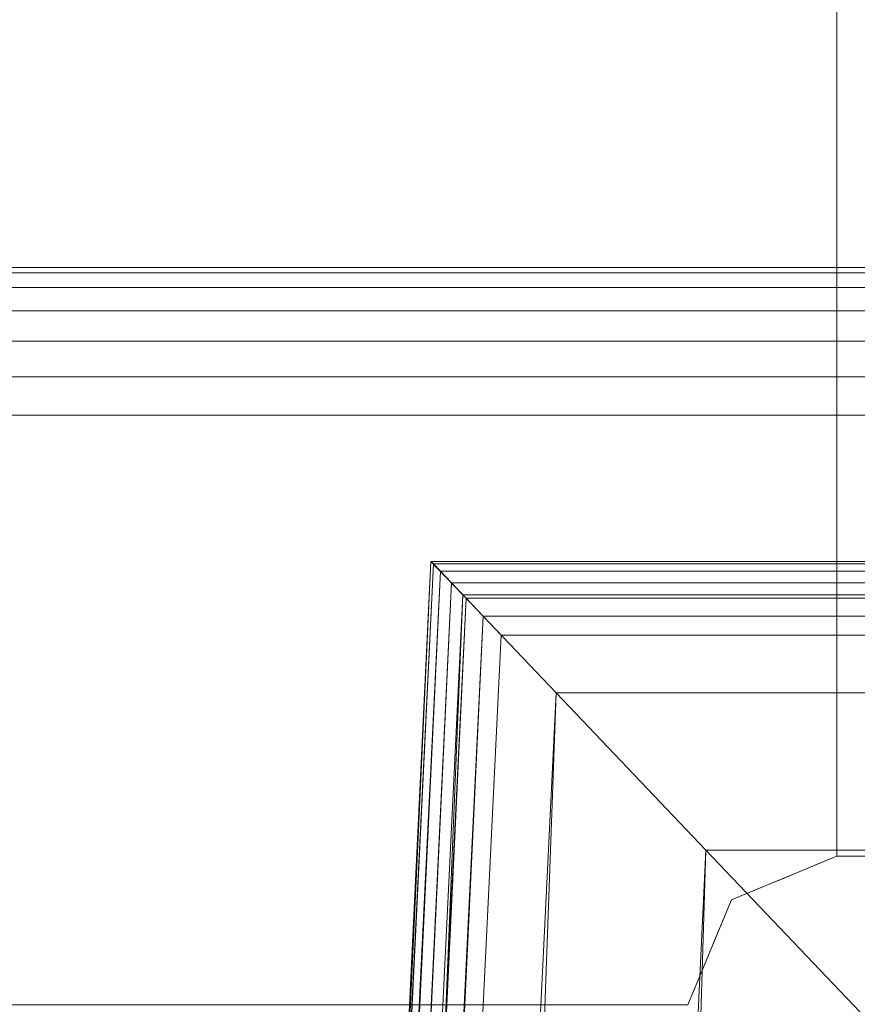
# Model space of a CAD drawing. Units: inches. Extents: x 0 to 204, y 0 to 264.
# Drawn here: x 73 to 75, y 168 to 170 of the extents above; entities that cross this region are included whole.
import ezdxf

# ---------------------------------------------------------------- set-up
doc = ezdxf.new("R2010")
doc.units = ezdxf.units.IN
doc.header["$MEASUREMENT"] = 0
doc.layers.get('0').update_dxf_attribs({"color": 10})

# ---------------------------------------------------------------- blocks, each defined once
blk = doc.blocks.new('DUO57J-3D')
at = {"lineweight": 18}
for points, invisible_edges in [([(-22.25, 10.25, 11.5), (-22.4284, 10.1761, 11.5), (-23.4946, 13.0024, 11.5), (-22.25, 13.25, 11.5)], 10), ([(-22.25, 13.25, 11.5), (22.25, 13.25, 11.5), (22.25, 10.25, 11.5), (-22.25, 10.25, 11.5)], 10), ([(-24.5497, 12.2974, 11.5), (-23.4946, 13.0024, 11.5), (-22.4284, 10.1761, 11.5), (-25.2547, 11.2423, 11.5)], 6), ([(-22.25, 11.5495, 25.8295), (-22.25, 12.4931, 26.7788), (-22.6951, 11.9445, 26.3305)], 14), ([(-22.25, 12.4931, 26.7788), (-22.25, 11.5495, 25.8295), (22.25, 11.5495, 25.8295), (22.25, 12.4931, 26.7788)], 10), ([(-22.25, 11.5495, 25.8295), (-22.4481, 11.3339, 25.5611), (-22.25, 11.1946, 25.2621)], 3), ([(-22.25, 11.5495, 25.8295), (-22.25, 10.8398, 24.6947), (22.25, 10.8398, 24.6947), (22.25, 11.5495, 25.8295)], 10), ([(-25.2547, 11.2423, 11.5), (-22.4284, 10.1761, 11.5), (-22.5023, 9.9977, 11.5), (-25.5023, 9.9977, 11.5)], 1), ([(-22.25, 11.1946, 25.2621), (-22.3978, 10.9021, 24.8442), (-22.25, 10.8398, 24.6947)], 3), ([(-22.25, 10.3993, 23.4307), (-22.25, 10.8398, 24.6947), (-22.3794, 10.5697, 24.075)], 14), ([(22.25, 10.3993, 23.4307), (22.25, 10.8398, 24.6947), (-22.25, 10.8398, 24.6947), (-22.25, 10.3993, 23.4307)], 10), ([(-22.2949, 10.3391, 23.1473), (-22.25, 10.3349, 22.8571), (-22.25, 10.3993, 23.4307)], 13), ([(22.25, 10.25, 22.1006), (22.25, 10.3993, 23.4307), (-22.25, 10.3993, 23.4307), (-22.25, 10.25, 22.1006)], 2), ([(-22.284, 10.2359, 22.1006), (-22.25, 10.25, 22.1006), (-22.25, 10.3349, 22.8571)], 12), ([(-22.3367, 10.3095, 23.0229), (-22.3392, 10.213, 22.1006), (-22.284, 10.2359, 22.1006)], 13), ([(-22.3838, 10.1946, 22.1006), (-22.4637, 10.2762, 23.1845), (-22.4284, 10.1761, 22.1006)], 3), ([(-22.3392, 10.213, 22.1006), (-22.3942, 10.2855, 23.0116), (-22.3838, 10.1946, 22.1006)], 3), ([(-23.8018, 9.9977, 25.8295), (-23.0921, 9.9977, 24.6947), (-23.3846, 10.2629, 25.2819)], 14), ([(-22.4284, 10.1761, 11.5), (-22.25, 10.25, 11.5), (-22.25, 10.25, 22.1006), (-22.4284, 10.1761, 22.1006)], 8), ([(-22.4284, 10.1761, 22.1006), (-22.4695, 10.2102, 22.8977), (-22.4513, 10.1209, 22.1006)], 3), ([(-22.5023, 9.9977, 22.1006), (-22.5023, 9.9977, 11.5), (-22.4284, 10.1761, 11.5), (-22.4284, 10.1761, 22.1006)], 4), ([(-22.4513, 10.1209, 22.1006), (-22.5458, 10.1301, 23.0254), (-22.4741, 10.0657, 22.1006)], 3), ([(-22.6516, 9.9977, 23.4307), (-22.9008, 10.1132, 24.2771), (-23.0921, 9.9977, 24.6947)], 3), ([(-22.4882, 10.0317, 22.1006), (-22.4741, 10.0657, 22.1006), (-22.6218, 10.0787, 23.3344)], 14), ([(-22.4882, 10.0317, 22.1006), (-22.6516, 9.9977, 23.4307), (-22.5023, 9.9977, 22.1006)], 1)]:
    blk.add_3dface(points, dxfattribs=dict(at, invisible_edges=invisible_edges))
blk.add_3dface([(22.25, 10.25, 22.1006), (-22.25, 10.25, 22.1006), (-22.25, 10.25, 11.5), (22.25, 10.25, 11.5)], dxfattribs=at)
mesh = blk.add_polyface(dxfattribs=at)
corners = [(-24.0139, 11.2483, 13.25), (-24.0054, 11.2397, 13.3147), (-23.9804, 11.2148, 13.375), (-23.9407, 11.175, 13.4268), (-23.8889, 11.1233, 13.4665), (-23.8286, 11.063, 13.4915), (-23.7639, 10.9983, 13.5), (23.7361, 10.9983, 13.5), (23.8008, 11.063, 13.4915), (23.8611, 11.1233, 13.4665), (23.9129, 11.175, 13.4268), (23.9526, 11.2148, 13.375), (23.9776, 11.2397, 13.3147), (23.9861, 11.2483, 13.25)]
mesh.append_faces([[corners[k] for k in face] for face in [(7, 8, 5, 6)]], dxfattribs={"vtx1": -1})
mesh.append_faces([[corners[k] for k in face] for face in [(8, 9, 4, 5), (3, 4, 9, 10), (11, 12, 1, 2), (2, 3, 10, 11)]], dxfattribs={"vtx1": -1, "vtx3": -1})
mesh.append_faces([[corners[k] for k in face] for face in [(12, 13, 0, 1)]], dxfattribs={"vtx3": -1})
mesh = blk.add_polyface(dxfattribs=at)
corners = [(-24.0139, 11.2483, 13.25), (23.9861, 11.2483, 13.25), (23.9861, 11.2483, 11.75), (-24.0139, 11.2483, 11.75)]
mesh.append_faces([[corners[k] for k in face] for face in [(0, 1, 2, 3)]])
mesh = blk.add_polyface(dxfattribs=at)
corners = [(-23.7639, 10.9983, 11.5), (-23.8286, 11.063, 11.5085), (-23.8889, 11.1233, 11.5335), (-23.9407, 11.175, 11.5732), (-23.9804, 11.2148, 11.625), (-24.0054, 11.2397, 11.6853), (-24.0139, 11.2483, 11.75), (23.9861, 11.2483, 11.75), (23.9776, 11.2397, 11.6853), (23.9526, 11.2148, 11.625), (23.9129, 11.175, 11.5732), (23.8611, 11.1233, 11.5335), (23.8008, 11.063, 11.5085), (23.7361, 10.9983, 11.5)]
mesh.append_faces([[corners[k] for k in face] for face in [(7, 8, 5, 6), (0, 1, 12, 13)]], dxfattribs={"vtx1": -1})
mesh.append_faces([[corners[k] for k in face] for face in [(8, 9, 4, 5), (3, 4, 9, 10), (10, 11, 2, 3), (11, 12, 1, 2)]], dxfattribs={"vtx1": -1, "vtx3": -1})
mesh = blk.add_polyface(dxfattribs=at)
corners = [(-23.7639, -10.5017, 13.5), (23.7361, -10.5017, 13.5), (23.7361, 10.9983, 13.5), (-23.7639, 10.9983, 13.5)]
mesh.append_faces([[corners[k] for k in face] for face in [(0, 1, 2, 3)]])
mesh = blk.add_polyface(dxfattribs=at)
corners = [(-23.7639, 10.9983, 11.5), (23.7361, 10.9983, 11.5), (23.7361, -10.5017, 11.5), (-23.7639, -10.5017, 11.5)]
mesh.append_faces([[corners[k] for k in face] for face in [(0, 1, 2, 3)]])
mesh = blk.add_polyface(dxfattribs=at)
corners = [(-22.8188, 10.625, 13.75), (-22.8496, 10.6574, 13.7457), (-22.8783, 10.6875, 13.7333), (-22.903, 10.7134, 13.7134), (-22.9219, 10.7333, 13.6875), (-22.9338, 10.7457, 13.6574), (-22.9379, 10.75, 13.625), (-22.9338, 10.7457, 13.5926), (-22.9219, 10.7333, 13.5625), (-22.903, 10.7134, 13.5366), (-22.8783, 10.6875, 13.5167), (-22.8496, 10.6574, 13.5043), (-22.8188, 10.625, 13.5), (-23.853, -10.625, 13.5), (-23.887, -10.6574, 13.5043), (-23.9186, -10.6875, 13.5167), (-23.9458, -10.7134, 13.5366), (-23.9666, -10.7333, 13.5625), (-23.9798, -10.7457, 13.5926), (-23.9842, -10.75, 13.625), (-23.9798, -10.7457, 13.6574), (-23.9666, -10.7333, 13.6875), (-23.9458, -10.7134, 13.7134), (-23.9186, -10.6875, 13.7333), (-23.887, -10.6574, 13.7457), (-23.853, -10.625, 13.75)]
mesh.append_faces([[corners[k] for k in face] for face in [(14, 11, 13), (15, 10, 14), (9, 16, 8), (10, 15, 9), (6, 20, 5), (21, 5, 20), (2, 24, 1), (20, 6, 19)]], dxfattribs={"vtx0": -1, "vtx1": -1})
mesh.append_faces([[corners[k] for k in face] for face in [(8, 16, 17), (7, 17, 18), (14, 10, 11), (3, 22, 23), (2, 23, 24), (22, 3, 4)]], dxfattribs={"vtx0": -1, "vtx2": -1})
mesh.append_faces([[corners[k] for k in face] for face in [(15, 16, 9), (7, 8, 17), (6, 7, 18), (18, 19, 6), (21, 22, 4), (4, 5, 21), (2, 3, 23), (24, 25, 1)]], dxfattribs={"vtx1": -1, "vtx2": -1})
mesh.append_faces([[corners[k] for k in face] for face in [(11, 12, 13), (25, 0, 1)]], dxfattribs={"vtx2": -1})
mesh = blk.add_polyface(dxfattribs=at)
corners = [(-22.9379, 10.75, 13.875), (-22.9338, 10.7457, 13.8426), (-22.9219, 10.7333, 13.8125), (-22.903, 10.7134, 13.7866), (-22.8783, 10.6875, 13.7667), (-22.8496, 10.6574, 13.7543), (-22.8188, 10.625, 13.75), (-23.853, -10.625, 13.75), (-23.887, -10.6574, 13.7543), (-23.9186, -10.6875, 13.7667), (-23.9458, -10.7134, 13.7866), (-23.9666, -10.7333, 13.8125), (-23.9798, -10.7457, 13.8426), (-23.9842, -10.75, 13.875)]
mesh.append_faces([[corners[k] for k in face] for face in [(0, 12, 13)]], dxfattribs={"vtx0": -1})
mesh.append_faces([[corners[k] for k in face] for face in [(2, 11, 1)]], dxfattribs={"vtx0": -1, "vtx1": -1})
mesh.append_faces([[corners[k] for k in face] for face in [(5, 7, 8), (4, 8, 9), (1, 11, 12), (10, 2, 3), (12, 0, 1)]], dxfattribs={"vtx0": -1, "vtx2": -1})
mesh.append_faces([[corners[k] for k in face] for face in [(6, 7, 5)]], dxfattribs={"vtx1": -1})
mesh.append_faces([[corners[k] for k in face] for face in [(4, 5, 8), (3, 4, 9), (9, 10, 3), (10, 11, 2)]], dxfattribs={"vtx1": -1, "vtx2": -1})
mesh = blk.add_polyface(dxfattribs=at)
corners = [(-22.9379, 10.75, 15.0048), (-22.9379, 10.75, 13.875), (-23.9842, -10.75, 13.875), (-23.9842, -10.75, 15.0048)]
mesh.append_faces([[corners[k] for k in face] for face in [(3, 0, 1, 2)]])
mesh = blk.add_polyface(dxfattribs=at)
corners = [(-21.301, 9.0315, 16.9849), (-21.7386, 9.4909, 16.8625), (-22.1363, 9.9084, 16.6352), (-22.4716, 10.2605, 16.3157), (-22.7256, 10.5272, 15.9222), (-22.8841, 10.6935, 15.4768), (-22.9379, 10.75, 15.0048), (-23.9842, -10.75, 15.0048), (-23.9249, -10.6935, 15.4768), (-23.7503, -10.5272, 15.9222), (-23.4703, -10.2605, 16.3157), (-23.1007, -9.9084, 16.6352), (-22.6624, -9.4909, 16.8625), (-22.1801, -9.0315, 16.9849)]
mesh.append_faces([[corners[k] for k in face] for face in [(6, 8, 5), (5, 9, 4), (4, 10, 3), (3, 11, 2), (2, 12, 1), (11, 3, 10)]], dxfattribs={"vtx0": -1, "vtx1": -1})
mesh.append_faces([[corners[k] for k in face] for face in [(5, 8, 9), (4, 9, 10), (2, 11, 12)]], dxfattribs={"vtx0": -1, "vtx2": -1})
mesh.append_faces([[corners[k] for k in face] for face in [(12, 13, 1)]], dxfattribs={"vtx1": -1, "vtx2": -1})
mesh.append_faces([[corners[k] for k in face] for face in [(6, 7, 8), (13, 0, 1)]], dxfattribs={"vtx2": -1})
mesh = blk.add_polyface(dxfattribs=at)
corners = [(22.8188, 10.625, 13.75), (22.8496, 10.6574, 13.7457), (22.8783, 10.6875, 13.7333), (22.903, 10.7134, 13.7134), (22.9219, 10.7333, 13.6875), (22.9338, 10.7457, 13.6574), (22.9379, 10.75, 13.625), (22.9338, 10.7457, 13.5926), (22.9219, 10.7333, 13.5625), (22.903, 10.7134, 13.5366), (22.8783, 10.6875, 13.5167), (22.8496, 10.6574, 13.5043), (22.8188, 10.625, 13.5), (-22.8188, 10.625, 13.5), (-22.8496, 10.6574, 13.5043), (-22.8783, 10.6875, 13.5167), (-22.903, 10.7134, 13.5366), (-22.9219, 10.7333, 13.5625), (-22.9338, 10.7457, 13.5926), (-22.9379, 10.75, 13.625), (-22.9338, 10.7457, 13.6574), (-22.9219, 10.7333, 13.6875), (-22.903, 10.7134, 13.7134), (-22.8783, 10.6875, 13.7333), (-22.8496, 10.6574, 13.7457), (-22.8188, 10.625, 13.75)]
mesh.append_faces([[corners[k] for k in face] for face in [(13, 14, 11, 12), (0, 1, 24, 25)]], dxfattribs={"vtx1": -1})
mesh.append_faces([[corners[k] for k in face] for face in [(14, 15, 10, 11), (16, 17, 8, 9), (15, 16, 9, 10), (17, 18, 7, 8), (6, 7, 18, 19), (19, 20, 5, 6), (20, 21, 4, 5), (22, 23, 2, 3), (21, 22, 3, 4), (23, 24, 1, 2)]], dxfattribs={"vtx1": -1, "vtx3": -1})
mesh = blk.add_polyface(dxfattribs=at)
corners = [(22.9379, 10.75, 13.875), (22.9338, 10.7457, 13.8426), (22.9219, 10.7333, 13.8125), (22.903, 10.7134, 13.7866), (22.8783, 10.6875, 13.7667), (22.8496, 10.6574, 13.7543), (22.8188, 10.625, 13.75), (-22.8188, 10.625, 13.75), (-22.8496, 10.6574, 13.7543), (-22.8783, 10.6875, 13.7667), (-22.903, 10.7134, 13.7866), (-22.9219, 10.7333, 13.8125), (-22.9338, 10.7457, 13.8426), (-22.9379, 10.75, 13.875)]
mesh.append_faces([[corners[k] for k in face] for face in [(7, 8, 5, 6)]], dxfattribs={"vtx1": -1})
mesh.append_faces([[corners[k] for k in face] for face in [(8, 9, 4, 5), (3, 4, 9, 10), (11, 12, 1, 2), (2, 3, 10, 11)]], dxfattribs={"vtx1": -1, "vtx3": -1})
mesh.append_faces([[corners[k] for k in face] for face in [(12, 13, 0, 1)]], dxfattribs={"vtx3": -1})
mesh = blk.add_polyface(dxfattribs=at)
corners = [(22.9379, 10.75, 15.0048), (22.9379, 10.75, 13.875), (-22.9379, 10.75, 13.875), (-22.9379, 10.75, 15.0048)]
mesh.append_faces([[corners[k] for k in face] for face in [(3, 0, 1, 2)]])
mesh = blk.add_polyface(dxfattribs=at)
corners = [(21.301, 9.0315, 16.9849), (21.7386, 9.4909, 16.8625), (22.1363, 9.9084, 16.6352), (22.4716, 10.2605, 16.3157), (22.7256, 10.5272, 15.9222), (22.8841, 10.6935, 15.4768), (22.9379, 10.75, 15.0048), (-22.9379, 10.75, 15.0048), (-22.8841, 10.6935, 15.4768), (-22.7256, 10.5272, 15.9222), (-22.4716, 10.2605, 16.3157), (-22.1363, 9.9084, 16.6352), (-21.7386, 9.4909, 16.8625), (-21.301, 9.0315, 16.9849)]
mesh.append_faces([[corners[k] for k in face] for face in [(7, 8, 5, 6), (0, 1, 12, 13)]], dxfattribs={"vtx1": -1})
mesh.append_faces([[corners[k] for k in face] for face in [(8, 9, 4, 5), (3, 4, 9, 10), (10, 11, 2, 3), (11, 12, 1, 2)]], dxfattribs={"vtx1": -1, "vtx3": -1})
mesh = blk.add_polyface(dxfattribs=at)
corners = [(22.8188, 10.625, 13.5), (23.853, -10.625, 13.5), (-23.853, -10.625, 13.5), (-22.8188, 10.625, 13.5)]
mesh.append_faces([[corners[k] for k in face] for face in [(2, 3, 0, 1)]])

msp = doc.modelspace()

# ---------------------------------------------------------------- linework, layer by layer
at = {"lineweight": 18, "invisible_edges": 15}
for points in [[(74.02994, 169.98782, 26.33053), (73.54363, 169.80754, 26.33053), (73.8377, 169.35993, 25.7172)], [(74.02994, 169.98782, 26.33053), (73.8377, 169.35993, 25.7172), (74.13692, 169.15606, 25.28193)], [(74.2769, 169.37723, 25.56112), (74.02994, 169.98782, 26.33053), (74.13692, 169.15606, 25.28193)], [(74.02994, 169.98782, 26.33053), (74.2769, 169.37723, 25.56112), (74.47505, 169.59279, 25.8295)], [(72.77583, 169.7863, 26.73033), (73.22539, 169.37912, 26.15656), (73.18518, 169.80456, 26.51149)], [(73.54363, 169.80754, 26.33053), (73.18518, 169.80456, 26.51149), (73.54449, 169.38997, 25.93662)], [(73.54449, 169.38997, 25.93662), (73.18518, 169.80456, 26.51149), (73.22539, 169.37912, 26.15656)], [(73.8377, 169.35993, 25.7172), (73.54363, 169.80754, 26.33053), (73.54449, 169.38997, 25.93662)], [(72.71428, 169.14087, 26.40857), (73.17613, 169.06114, 25.95202), (72.77583, 169.7863, 26.73033)], [(72.77583, 169.7863, 26.73033), (73.17613, 169.06114, 25.95202), (73.22539, 169.37912, 26.15656)], [(73.60668, 168.98349, 25.46082), (73.54449, 169.38997, 25.93662), (73.22539, 169.37912, 26.15656)], [(73.8377, 169.35993, 25.7172), (73.54449, 169.38997, 25.93662), (73.84193, 169.01672, 25.27862)], [(73.54449, 169.38997, 25.93662), (73.60668, 168.98349, 25.46082), (73.84193, 169.01672, 25.27862)], [(73.60668, 168.98349, 25.46082), (73.22539, 169.37912, 26.15656), (73.17613, 169.06114, 25.95202)], [(74.2769, 169.37723, 25.56112), (74.13692, 169.15606, 25.28193), (74.32727, 168.94539, 24.84423)], [(74.47505, 169.23795, 25.26208), (74.2769, 169.37723, 25.56112), (74.32727, 168.94539, 24.84423)], [(73.8377, 169.35993, 25.7172), (74.03075, 168.9974, 25.09777), (74.13692, 169.15606, 25.28193)], [(74.03075, 168.9974, 25.09777), (73.8377, 169.35993, 25.7172), (73.84193, 169.01672, 25.27862)], [(74.34567, 168.61306, 24.07501), (74.13692, 169.15606, 25.28193), (74.03075, 168.9974, 25.09777)], [(74.13692, 169.15606, 25.28193), (74.34567, 168.61306, 24.07501), (74.32727, 168.94539, 24.84423)], [(72.52738, 168.87894, 26.451), (73.11143, 168.64935, 25.7544), (72.71428, 169.14087, 26.40857)], [(73.11143, 168.64935, 25.7544), (73.17613, 169.06114, 25.95202), (72.71428, 169.14087, 26.40857)], [(73.17613, 169.06114, 25.95202), (73.11143, 168.64935, 25.7544), (73.55257, 168.75283, 25.28193)], [(73.17613, 169.06114, 25.95202), (73.55257, 168.75283, 25.28193), (73.60668, 168.98349, 25.46082)], [(74.03221, 168.69256, 24.57825), (73.84193, 169.01672, 25.27862), (73.60668, 168.98349, 25.46082)], [(74.03221, 168.69256, 24.57825), (74.03075, 168.9974, 25.09777), (73.84193, 169.01672, 25.27862)], [(74.34567, 168.61306, 24.07501), (74.03075, 168.9974, 25.09777), (74.20377, 168.561, 24.07501)], [(74.03075, 168.9974, 25.09777), (74.03221, 168.69256, 24.57825), (74.20377, 168.561, 24.07501)], [(74.01338, 168.54152, 24.32756), (73.60668, 168.98349, 25.46082), (73.55257, 168.75283, 25.28193)], [(74.03221, 168.69256, 24.57825), (73.60668, 168.98349, 25.46082), (74.01338, 168.54152, 24.32756)], [(74.34567, 168.61306, 24.07501), (74.47505, 168.8831, 24.69466), (74.32727, 168.94539, 24.84423)], [(73.11143, 168.64935, 25.7544), (72.52738, 168.87894, 26.451), (72.54388, 168.54967, 26.33053)], [(73.55257, 168.75283, 25.28193), (73.11143, 168.64935, 25.7544), (73.58352, 168.4217, 24.94503)], [(73.89966, 168.41781, 24.34468), (74.01338, 168.54152, 24.32756), (73.55257, 168.75283, 25.28193)], [(73.55257, 168.75283, 25.28193), (73.58352, 168.4217, 24.94503), (73.89966, 168.41781, 24.34468)], [(74.16447, 168.46784, 23.89797), (74.03221, 168.69256, 24.57825), (74.01338, 168.54152, 24.32756)], [(74.03221, 168.69256, 24.57825), (74.16447, 168.46784, 23.89797), (74.20377, 168.561, 24.07501)], [(73.34045, 168.3062, 25.28193), (73.11143, 168.64935, 25.7544), (72.54388, 168.54967, 26.33053)], [(73.34045, 168.3062, 25.28193), (73.58352, 168.4217, 24.94503), (73.11143, 168.64935, 25.7544)], [(74.20377, 168.561, 24.07501), (74.38836, 168.35282, 23.02287), (74.34567, 168.61306, 24.07501)], [(74.34567, 168.61306, 24.07501), (74.38836, 168.35282, 23.02287), (74.43015, 168.3824, 23.14725)], [(74.34567, 168.61306, 24.07501), (74.43015, 168.3824, 23.14725), (74.47505, 168.44264, 23.43072)], [(72.54388, 168.54967, 26.33053), (72.92328, 168.04103, 25.8295), (73.34045, 168.3062, 25.28193)], [(74.33089, 168.32882, 23.01156), (74.20377, 168.561, 24.07501), (74.16447, 168.46784, 23.89797)], [(74.20377, 168.561, 24.07501), (74.33089, 168.32882, 23.01156), (74.38836, 168.35282, 23.02287)], [(73.89966, 168.41781, 24.34468), (74.1473, 168.35833, 23.65132), (74.01338, 168.54152, 24.32756)], [(74.1473, 168.35833, 23.65132), (74.16447, 168.46784, 23.89797), (74.01338, 168.54152, 24.32756)], [(74.26135, 168.31953, 23.18452), (74.16447, 168.46784, 23.89797), (74.1473, 168.35833, 23.65132)], [(74.16447, 168.46784, 23.89797), (74.26135, 168.31953, 23.18452), (74.33089, 168.32882, 23.01156)], [(73.34045, 168.3062, 25.28193), (73.82422, 168.15653, 24.27709), (73.58352, 168.4217, 24.94503)], [(73.58352, 168.4217, 24.94503), (73.92786, 168.25208, 24.07501), (73.89966, 168.41781, 24.34468)], [(73.82422, 168.15653, 24.27709), (73.92786, 168.25208, 24.07501), (73.58352, 168.4217, 24.94503)], [(73.92786, 168.25208, 24.07501), (74.06665, 168.2642, 23.68537), (73.89966, 168.41781, 24.34468)], [(73.89966, 168.41781, 24.34468), (74.17249, 168.26386, 23.3114), (74.1473, 168.35833, 23.65132)], [(73.89966, 168.41781, 24.34468), (74.06665, 168.2642, 23.68537), (74.17249, 168.26386, 23.3114)], [(74.44105, 168.27926, 22.10058), (74.43015, 168.3824, 23.14725), (74.38836, 168.35282, 23.02287)], [(74.47505, 168.37825, 22.85707), (74.43015, 168.3824, 23.14725), (74.44105, 168.27926, 22.10058)], [(74.25557, 168.25354, 22.89774), (74.1473, 168.35833, 23.65132), (74.17249, 168.26386, 23.3114)], [(74.26135, 168.31953, 23.18452), (74.1473, 168.35833, 23.65132), (74.25557, 168.25354, 22.89774)], [(74.38584, 168.25639, 22.10058), (74.38836, 168.35282, 23.02287), (74.33089, 168.32882, 23.01156)], [(74.26135, 168.31953, 23.18452), (74.34124, 168.23792, 22.10058), (74.33089, 168.32882, 23.01156)], [(74.29664, 168.21944, 22.10058), (74.26135, 168.31953, 23.18452), (74.25557, 168.25354, 22.89774)], [(73.82422, 168.15653, 24.27709), (73.34045, 168.3062, 25.28193), (73.63298, 168.04103, 24.69466)], [(74.1793, 168.1734, 23.02544), (74.06665, 168.2642, 23.68537), (73.92786, 168.25208, 24.07501)], [(74.1793, 168.1734, 23.02544), (74.17249, 168.26386, 23.3114), (74.06665, 168.2642, 23.68537)], [(74.17249, 168.26386, 23.3114), (74.1793, 168.1734, 23.02544), (74.27377, 168.16423, 22.10058)], [(74.27377, 168.16423, 22.10058), (74.25557, 168.25354, 22.89774), (74.17249, 168.26386, 23.3114)], [(73.82422, 168.15653, 24.27709), (74.10323, 168.12202, 23.33436), (73.92786, 168.25208, 24.07501)], [(74.10323, 168.12202, 23.33436), (74.1793, 168.1734, 23.02544), (73.92786, 168.25208, 24.07501)], [(74.1793, 168.1734, 23.02544), (74.10323, 168.12202, 23.33436), (74.2509, 168.10902, 22.10058)], [(73.82422, 168.15653, 24.27709), (74.07344, 168.04103, 23.43072), (74.10323, 168.12202, 23.33436)], [(74.07344, 168.04103, 23.43072), (74.23682, 168.07503, 22.10058), (74.10323, 168.12202, 23.33436)]]:
    msp.add_3dface(points, dxfattribs=at)

# ---------------------------------------------------------------- block references
msp.add_blockref('DUO57J-3D', (96.72505, 158.04334))

doc.saveas('drawing.dxf')
